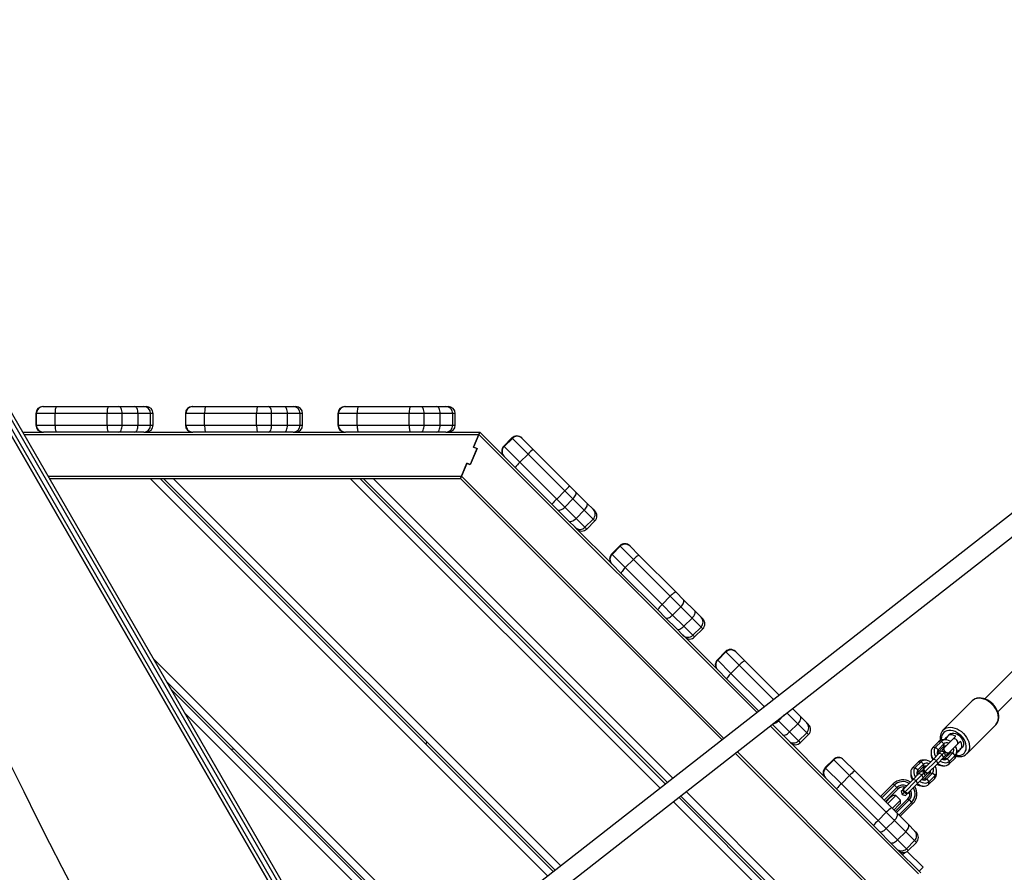
# Model space of a CAD drawing. Units: millimetres. Extents: x -271 to 1523, y 100 to 1189.
# Drawn here: x 757 to 842, y 570 to 643 of the extents above; entities that cross this region are included whole.
import ezdxf

# ---------------------------------------------------------------- set-up
doc = ezdxf.new("R2010")
doc.units = ezdxf.units.MM
doc.header["$LTSCALE"] = 45
doc.header["$PDSIZE"] = -1
doc.layers.add('VP-DIM', color=7, linetype='Continuous')
doc.layers.add('VP-EQ', color=7, linetype='Continuous', true_color=0x8a3492)
doc.dimstyles.get("Standard").update_dxf_attribs({"dimtxt": 14, "dimasz": 15, "dimexe": 20, "dimexo": 50, "dimgap": 20, "dimtad": 0, "dimdec": 0, "dimzin": 0, "dimdsep": 46, "dimtxsty": 'Standard', "dimcen": -0.001, "dimadec": 0, "dimazin": 0, "dimtfac": 1, "dimtdec": 4, "dimtofl": 0, "dimtmove": 0, "dimatfit": 3, "dimfxl": 70, "dimfxlon": 1, "dimtolj": 1, "dimtzin": 0, "dimarcsym": 0})

# ---------------------------------------------------------------- blocks, each defined once
blk = doc.blocks.new('*D1413')
at = {"layer": 'Defpoints', "color": 0}
for p in [(397.312, 1101.73), (397.312, 251.86), (1142.056, 251.829)]:
    blk.add_point(p, dxfattribs=at)
at = {"layer": 'VP-DIM', "color": 0, "lineweight": -2}
for p, q in [((397.312, 1031.73), (397.312, 1121.73)), ((1142.056, 1031.73), (1142.056, 1121.73)), ((412.312, 1101.73), (733.413, 1101.73)), ((1127.056, 1101.73), (808.413, 1101.73))]:
    blk.add_line(p, q, dxfattribs=at)
at = {"layer": 'VP-DIM', "color": 0}
for points in [[(412.312, 1104.23), (412.312, 1099.23), (397.312, 1101.73)], [(1127.056, 1099.23), (1127.056, 1104.23), (1142.056, 1101.73)]]:
    blk.add_solid(points, dxfattribs=at)
at = {"layer": 'VP-DIM', "color": 0, "insert": (770.913, 1101.73), "char_height": 14, "attachment_point": 5}
blk.add_mtext('\\A1;750', dxfattribs=at)
blk = doc.blocks.new('*D1414')
at = {"layer": 'Defpoints', "color": 0}
for p in [(398.602, 833.73), (1416.056, 833.73), (1140.815, 251.74)]:
    blk.add_point(p, dxfattribs=at)
at = {"layer": 'VP-DIM', "color": 0, "lineweight": -2}
for p, q in [((1346.056, 833.73), (1436.056, 833.73)), ((1416.056, 818.73), (1416.056, 583.323)), ((1416.056, 266.74), (1416.056, 505.99)), ((1346.056, 251.74), (1436.056, 251.74))]:
    blk.add_line(p, q, dxfattribs=at)
at = {"layer": 'VP-DIM', "color": 0}
for points in [[(1418.556, 818.73), (1413.556, 818.73), (1416.056, 833.73)], [(1413.556, 266.74), (1418.556, 266.74), (1416.056, 251.74)]]:
    blk.add_solid(points, dxfattribs=at)
at = {"layer": 'VP-DIM', "color": 0, "insert": (1416.056, 544.657), "char_height": 14, "attachment_point": 5, "rotation": 90}
blk.add_mtext('\\A1;585', dxfattribs=at)
blk = doc.blocks.new('RB1239_')
at = {"color": 0, "linetype": 'Continuous', "lineweight": 25}
for p, q in [((819.247, 579.307), (499.966, 329.858)), ((500.952, 328.597), (820.465, 578.228)), ((457.418, 395.275), (537.836, 255.986)), ((458.299, 394.349), (537.986, 256.327)), ((538.333, 256.527), (458.645, 394.549)), ((458.944, 394.632), (538.631, 256.609)), ((537.765, 256.109), (458.078, 394.132)), ((469.884, 380.914), (469.929, 380.914)), ((469.929, 380.914), (471.059, 380.914)), ((471.059, 380.914), (475.546, 380.914)), ((475.546, 380.914), (476.454, 380.914)), ((476.454, 380.914), (477.827, 380.914)), ((477.827, 380.914), (478.59, 380.914)), ((478.59, 380.914), (478.806, 380.914)), ((482.784, 380.914), (482.829, 380.914)), ((482.829, 380.914), (483.959, 380.914)), ((483.959, 380.914), (488.446, 380.914)), ((488.446, 380.914), (489.354, 380.914)), ((489.354, 380.914), (490.727, 380.914)), ((490.727, 380.914), (491.49, 380.914)), ((491.49, 380.914), (491.706, 380.914)), ((495.95, 380.914), (495.995, 380.914)), ((495.995, 380.914), (497.125, 380.914)), ((497.125, 380.914), (501.612, 380.914)), ((501.612, 380.914), (502.52, 380.914)), ((502.52, 380.914), (503.893, 380.914)), ((503.893, 380.914), (504.656, 380.914)), ((504.656, 380.914), (504.872, 380.914)), ((469.284, 380.314), (469.284, 379.314)), ((469.329, 380.314), (469.284, 380.314)), ((470.943, 380.314), (469.329, 380.314)), ((469.329, 379.314), (469.329, 380.314)), ((475.43, 380.314), (470.943, 380.314)), ((470.943, 379.314), (470.943, 380.314)), ((476.727, 380.314), (475.43, 380.314)), ((475.43, 379.314), (475.43, 380.314)), ((476.727, 379.314), (476.727, 380.314)), ((478.1, 380.314), (476.727, 380.314)), ((478.1, 379.314), (478.1, 380.314)), ((479.19, 380.314), (478.1, 380.314)), ((479.19, 379.314), (479.19, 380.314)), ((479.406, 380.314), (479.19, 380.314)), ((479.406, 379.314), (479.406, 380.314)), ((482.184, 380.314), (482.184, 379.314)), ((482.229, 380.314), (482.184, 380.314)), ((482.229, 379.314), (482.229, 380.314)), ((483.843, 380.314), (482.229, 380.314)), ((483.843, 379.314), (483.843, 380.314)), ((488.33, 380.314), (483.843, 380.314)), ((488.33, 379.314), (488.33, 380.314)), ((489.627, 380.314), (488.33, 380.314)), ((489.627, 379.314), (489.627, 380.314)), ((491, 380.314), (489.627, 380.314)), ((491, 379.314), (491, 380.314)), ((492.09, 380.314), (491, 380.314)), ((492.09, 379.314), (492.09, 380.314)), ((492.306, 380.314), (492.09, 380.314)), ((492.306, 379.314), (492.306, 380.314)), ((495.35, 380.314), (495.35, 379.314)), ((495.395, 380.314), (495.35, 380.314)), ((495.395, 379.314), (495.395, 380.314)), ((497.009, 380.314), (495.395, 380.314)), ((501.496, 380.314), (497.009, 380.314)), ((497.009, 379.314), (497.009, 380.314)), ((501.496, 379.314), (501.496, 380.314)), ((502.793, 380.314), (501.496, 380.314)), ((502.793, 379.314), (502.793, 380.314)), ((504.166, 380.314), (502.793, 380.314)), ((504.166, 379.314), (504.166, 380.314)), ((505.256, 380.314), (504.166, 380.314)), ((505.256, 379.314), (505.256, 380.314)), ((505.472, 380.314), (505.256, 380.314)), ((505.472, 379.314), (505.472, 380.314)), ((469.284, 379.314), (469.329, 379.314)), ((469.329, 379.314), (470.943, 379.314)), ((470.943, 379.314), (475.43, 379.314)), ((475.43, 379.314), (476.727, 379.314)), ((476.727, 379.314), (478.1, 379.314)), ((478.1, 379.314), (479.19, 379.314)), ((479.19, 379.314), (479.406, 379.314)), ((482.184, 379.314), (482.229, 379.314)), ((482.229, 379.314), (483.843, 379.314)), ((483.843, 379.314), (488.33, 379.314)), ((488.33, 379.314), (489.627, 379.314)), ((489.627, 379.314), (491, 379.314)), ((491, 379.314), (492.09, 379.314)), ((492.09, 379.314), (492.306, 379.314)), ((495.35, 379.314), (495.395, 379.314)), ((495.395, 379.314), (497.009, 379.314)), ((497.009, 379.314), (501.496, 379.314)), ((501.496, 379.314), (502.793, 379.314)), ((502.793, 379.314), (504.166, 379.314)), ((504.166, 379.314), (505.256, 379.314)), ((505.256, 379.314), (505.472, 379.314)), ((468.134, 378.714), (469.929, 378.714)), ((468.249, 378.514), (507.515, 378.514)), ((471.059, 378.714), (469.929, 378.714)), ((475.546, 378.714), (471.059, 378.714)), ((476.454, 378.714), (475.546, 378.714)), ((477.827, 378.714), (476.454, 378.714)), ((478.59, 378.714), (477.827, 378.714)), ((478.593, 378.714), (478.59, 378.714)), ((478.593, 378.714), (482.829, 378.714)), ((483.959, 378.714), (482.829, 378.714)), ((488.446, 378.714), (483.959, 378.714)), ((489.354, 378.714), (488.446, 378.714)), ((490.727, 378.714), (489.354, 378.714)), ((491.49, 378.714), (490.727, 378.714)), ((491.493, 378.714), (491.49, 378.714)), ((491.493, 378.714), (495.995, 378.714)), ((497.125, 378.714), (495.995, 378.714)), ((501.612, 378.714), (497.125, 378.714)), ((502.52, 378.714), (501.612, 378.714)), ((503.893, 378.714), (502.52, 378.714)), ((504.656, 378.714), (503.893, 378.714)), ((504.659, 378.714), (504.656, 378.714)), ((504.659, 378.714), (507.598, 378.714)), ((507.056, 377.407), (507.515, 378.514)), ((507.515, 378.514), (507.06, 377.417)), ((507.515, 378.514), (507.598, 378.714)), ((507.598, 378.714), (507.515, 378.514)), ((507.515, 378.514), (531.519, 354.51)), ((507.598, 378.714), (509.695, 376.617)), ((510.37, 378.205), (509.663, 377.498)), ((509.697, 377.464), (510.404, 378.171)), ((510.404, 378.171), (510.37, 378.205)), ((511.763, 376.812), (510.404, 378.171)), ((511.219, 378.205), (511.253, 378.171)), ((511.253, 378.171), (512.204, 377.22)), ((507.333, 377.293), (506.759, 375.907)), ((507.356, 377.294), (506.774, 375.89)), ((507.333, 377.293), (507.056, 377.407)), ((507.06, 377.417), (507.356, 377.294)), ((509.663, 377.498), (509.697, 377.464)), ((509.697, 377.464), (511.056, 376.105)), ((509.697, 376.615), (509.695, 376.617)), ((510.648, 375.664), (509.697, 376.615)), ((511.056, 376.105), (511.763, 376.812)), ((514.934, 373.641), (511.763, 376.812)), ((512.204, 377.22), (515.375, 374.049)), ((506.024, 374.914), (506.482, 376.022)), ((506.478, 376.012), (506.024, 374.914)), ((506.774, 375.89), (506.478, 376.012)), ((506.759, 375.907), (506.482, 376.022)), ((513.819, 372.493), (510.648, 375.664)), ((511.056, 376.105), (514.227, 372.934)), ((470.328, 374.914), (506.024, 374.914)), ((505.941, 374.714), (506.024, 374.914)), ((506.024, 374.914), (505.941, 374.714)), ((506.024, 374.914), (528.661, 352.277)), ((470.443, 374.714), (505.941, 374.714)), ((513.464, 340.403), (479.152, 374.714)), ((480.001, 374.714), (513.94, 340.775)), ((514.099, 340.899), (480.284, 374.714)), ((481.132, 374.714), (514.575, 341.272)), ((523.149, 347.971), (496.406, 374.714)), ((497.254, 374.714), (523.626, 348.343)), ((523.785, 348.467), (497.537, 374.714)), ((498.386, 374.714), (524.261, 348.839)), ((505.941, 374.714), (528.502, 352.153)), ((515.375, 374.049), (515.864, 373.56)), ((514.227, 372.934), (514.934, 373.641)), ((515.633, 372.942), (514.934, 373.641)), ((515.864, 373.56), (516.835, 372.589)), ((514.308, 372.004), (513.819, 372.493)), ((514.227, 372.934), (514.925, 372.235)), ((514.925, 372.235), (515.633, 372.942)), ((514.925, 372.235), (515.896, 371.264)), ((516.604, 371.971), (515.633, 372.942)), ((516.835, 372.589), (517.374, 372.049)), ((515.279, 371.033), (514.308, 372.004)), ((515.896, 371.264), (516.604, 371.971)), ((517.374, 371.201), (516.604, 371.971)), ((517.374, 372.049), (517.527, 371.896)), ((515.819, 370.493), (515.279, 371.033)), ((515.82, 370.492), (515.819, 370.493)), ((515.82, 370.492), (519.005, 367.308)), ((515.896, 371.264), (516.667, 370.493)), ((516.667, 370.493), (517.374, 371.201)), ((516.667, 370.493), (516.82, 370.34)), ((516.82, 370.34), (517.527, 371.047)), ((517.527, 371.047), (517.374, 371.201)), ((519.68, 368.895), (518.973, 368.188)), ((519.005, 368.156), (519.712, 368.863)), ((519.712, 368.863), (519.68, 368.895)), ((520.852, 367.723), (519.712, 368.863)), ((520.528, 368.895), (520.56, 368.863)), ((520.56, 368.863), (521.359, 368.065)), ((518.973, 368.188), (519.005, 368.156)), ((519.005, 368.156), (520.145, 367.015)), ((521.359, 368.065), (524.532, 364.892)), ((519.803, 366.509), (519.005, 367.308)), ((520.145, 367.015), (520.852, 367.723)), ((524.025, 364.549), (520.852, 367.723)), ((522.976, 363.336), (519.803, 366.509)), ((520.145, 367.015), (523.318, 363.842)), ((523.318, 363.842), (524.025, 364.549)), ((524.942, 363.633), (524.025, 364.549)), ((524.532, 364.892), (525.174, 364.25)), ((523.318, 363.842), (524.235, 362.925)), ((525.174, 364.25), (526.145, 363.279)), ((523.618, 362.694), (522.976, 363.336)), ((524.235, 362.925), (524.942, 363.633)), ((524.235, 362.925), (525.206, 361.954)), ((525.913, 362.662), (524.942, 363.633)), ((526.145, 363.279), (526.684, 362.739)), ((524.589, 361.723), (523.618, 362.694)), ((525.206, 361.954), (525.913, 362.662)), ((526.684, 361.891), (525.913, 362.662)), ((526.684, 362.739), (526.837, 362.586)), ((525.129, 361.184), (524.589, 361.723)), ((525.13, 361.182), (525.129, 361.184)), ((525.13, 361.182), (528.126, 358.186)), ((525.206, 361.954), (525.977, 361.184)), ((525.977, 361.184), (526.684, 361.891)), ((525.977, 361.184), (526.13, 361.031)), ((526.13, 361.031), (526.837, 361.738)), ((526.837, 361.738), (526.684, 361.891)), ((528.802, 359.773), (528.094, 359.066)), ((528.126, 359.034), (528.833, 359.742)), ((528.833, 359.742), (528.802, 359.773)), ((529.974, 358.601), (528.833, 359.742)), ((529.65, 359.773), (529.682, 359.742)), ((529.682, 359.742), (530.48, 358.943)), ((555.4, 359.919), (551.171, 355.69)), ((479.411, 359.183), (504.889, 333.704)), ((528.094, 359.066), (528.126, 359.034)), ((528.126, 359.034), (529.267, 357.894)), ((529.267, 357.894), (529.974, 358.601)), ((532.948, 355.626), (529.974, 358.601)), ((530.48, 358.943), (533.425, 355.999)), ((552.303, 354.559), (556.532, 358.788)), ((528.925, 357.387), (528.126, 358.186)), ((529.267, 357.894), (532.155, 355.006)), ((504.413, 333.332), (480.57, 357.175)), ((531.678, 354.634), (528.925, 357.387)), ((480.956, 356.506), (504.254, 333.208)), ((550.073, 355.511), (547.573, 353.011)), ((503.778, 332.836), (482.115, 354.498)), ((535.035, 353.54), (534.088, 354.487)), ((534.565, 354.859), (535.266, 354.157)), ((533.711, 352.602), (532.818, 353.494)), ((533.294, 353.866), (533.357, 353.804)), ((533.357, 353.804), (533.866, 354.313)), ((533.357, 353.804), (534.328, 352.833)), ((534.328, 352.833), (535.035, 353.54)), ((535.806, 352.769), (535.035, 353.54)), ((535.266, 354.157), (535.806, 353.618)), ((535.806, 353.618), (535.959, 353.465)), ((532.659, 353.37), (545.44, 340.589)), ((534.328, 352.833), (535.099, 352.062)), ((535.099, 352.062), (535.806, 352.769)), ((535.959, 352.616), (535.806, 352.769)), ((549.624, 350.96), (552.124, 353.46)), ((503.018, 351.98), (502.935, 351.78)), ((534.25, 352.062), (533.711, 352.602)), ((534.252, 352.06), (534.25, 352.062)), ((534.252, 352.06), (537.436, 348.876)), ((535.099, 352.062), (535.252, 351.909)), ((535.252, 351.909), (535.959, 352.616)), ((547.191, 351.993), (546.691, 351.493)), ((547.427, 352.017), (546.927, 351.517)), ((547.64, 351.805), (547.14, 351.305)), ((547.191, 351.993), (547.427, 352.017)), ((547.427, 352.017), (547.64, 351.805)), ((547.783, 352.152), (547.61, 352.152)), ((547.64, 351.805), (547.616, 351.569)), ((548.386, 352.198), (547.692, 351.503)), ((548.636, 352.448), (548.386, 352.198)), ((548.811, 351.774), (549.061, 352.024)), ((486.072, 351.39), (486.403, 351.341)), ((529.642, 351.013), (541.64, 339.015)), ((529.801, 351.137), (541.84, 339.098)), ((546.533, 351.074), (546.533, 350.901)), ((546.691, 351.493), (546.927, 351.517)), ((546.74, 350.494), (547.24, 350.994)), ((546.927, 351.517), (547.14, 351.305)), ((547.086, 350.896), (547.119, 350.945)), ((547.616, 351.569), (547.116, 351.069)), ((547.14, 351.305), (547.116, 351.069)), ((547.139, 350.965), (547.119, 350.945)), ((547.24, 350.994), (547.416, 351.17)), ((547.499, 350.886), (547.24, 350.994)), ((547.706, 351.093), (547.416, 351.17)), ((547.499, 350.886), (547.706, 351.093)), ((547.633, 351.445), (547.541, 351.353)), ((547.681, 351.513), (547.671, 351.503)), ((547.681, 350.503), (548.181, 351.003)), ((547.783, 350.803), (547.706, 351.093)), ((547.917, 350.527), (548.417, 351.027)), ((547.966, 350.929), (548.058, 351.021)), ((548.116, 351.079), (548.811, 351.774)), ((548.116, 351.058), (548.126, 351.068)), ((548.417, 351.027), (548.181, 351.003)), ((548.63, 350.815), (548.417, 351.027)), ((548.765, 350.997), (548.765, 351.17)), ((538.111, 350.464), (537.404, 349.756)), ((537.438, 349.722), (538.145, 350.429)), ((538.145, 350.429), (538.111, 350.464)), ((539.504, 349.071), (538.145, 350.429)), ((538.96, 350.464), (538.994, 350.429)), ((538.994, 350.429), (539.945, 349.478)), ((545.441, 350.243), (544.941, 349.743)), ((545.677, 350.267), (545.177, 349.767)), ((545.441, 350.243), (545.677, 350.267)), ((545.677, 350.267), (545.89, 350.055)), ((546.033, 350.402), (545.86, 350.402)), ((545.9, 349.655), (546.74, 350.494)), ((546.009, 349.396), (546.999, 350.386)), ((546.267, 349.287), (547.107, 350.127)), ((546.999, 350.386), (546.74, 350.494)), ((546.999, 350.386), (547.499, 350.886)), ((547.107, 350.127), (546.999, 350.386)), ((547.107, 350.127), (547.607, 350.627)), ((547.607, 350.627), (547.499, 350.886)), ((547.558, 350.507), (547.509, 350.473)), ((547.558, 350.507), (547.578, 350.527)), ((547.607, 350.627), (547.783, 350.803)), ((547.917, 350.527), (547.681, 350.503)), ((548.13, 350.315), (547.917, 350.527)), ((548.106, 350.079), (548.606, 350.579)), ((548.106, 350.079), (548.13, 350.315)), ((548.13, 350.315), (548.63, 350.815)), ((548.606, 350.579), (548.63, 350.815)), ((537.404, 349.756), (537.438, 349.722)), ((537.438, 349.722), (538.797, 348.364)), ((539.945, 349.478), (543.116, 346.308)), ((544.783, 349.324), (544.783, 349.151)), ((544.941, 349.743), (545.177, 349.767)), ((544.99, 348.744), (545.49, 349.244)), ((545.177, 349.767), (545.39, 349.555)), ((545.866, 349.819), (545.366, 349.319)), ((545.39, 349.555), (545.366, 349.319)), ((545.89, 350.055), (545.39, 349.555)), ((545.49, 349.244), (545.666, 349.42)), ((545.749, 349.136), (545.49, 349.244)), ((545.956, 349.343), (545.666, 349.42)), ((545.714, 349.468), (545.87, 349.625)), ((545.714, 349.468), (545.731, 349.403)), ((545.749, 349.136), (545.956, 349.343)), ((545.89, 350.055), (545.866, 349.819)), ((545.939, 349.765), (545.919, 349.745)), ((545.931, 348.753), (546.431, 349.253)), ((545.956, 349.343), (545.989, 349.376)), ((546.033, 349.053), (545.956, 349.343)), ((546.081, 349.101), (546.238, 349.257)), ((546.167, 348.777), (546.667, 349.277)), ((546.358, 349.307), (546.378, 349.327)), ((546.667, 349.277), (546.431, 349.253)), ((546.88, 349.065), (546.667, 349.277)), ((547.015, 349.247), (547.015, 349.42)), ((547.514, 349.92), (547.687, 349.92)), ((537.369, 348.947), (537.367, 348.945)), ((537.438, 348.874), (537.436, 348.876)), ((538.389, 347.923), (537.438, 348.874)), ((538.797, 348.364), (539.504, 349.071)), ((542.675, 345.9), (539.504, 349.071)), ((544.15, 347.905), (544.99, 348.744)), ((544.259, 347.646), (545.249, 348.636)), ((545.249, 348.636), (544.99, 348.744)), ((545.249, 348.636), (545.749, 349.136)), ((545.357, 348.377), (545.249, 348.636)), ((545.336, 349.146), (545.369, 349.195)), ((545.357, 348.377), (545.857, 348.877)), ((545.389, 349.215), (545.369, 349.195)), ((545.857, 348.877), (545.749, 349.136)), ((545.808, 348.757), (545.759, 348.723)), ((545.808, 348.757), (545.828, 348.777)), ((545.857, 348.877), (546.033, 349.053)), ((546.167, 348.777), (545.931, 348.753)), ((546.016, 349.118), (546.081, 349.101)), ((546.38, 348.565), (546.167, 348.777)), ((546.356, 348.329), (546.856, 348.829)), ((546.356, 348.329), (546.38, 348.565)), ((546.38, 348.565), (546.88, 349.065)), ((546.856, 348.829), (546.88, 349.065)), ((525.401, 347.699), (541.64, 331.46)), ((541.56, 344.752), (538.389, 347.923)), ((538.797, 348.364), (541.968, 345.193)), ((543.262, 348.347), (542.202, 347.286)), ((543.368, 348.241), (542.276, 347.148)), ((543.581, 348.028), (542.488, 346.936)), ((543.687, 347.922), (542.626, 346.862)), ((543.368, 348.241), (543.262, 348.347)), ((543.581, 348.028), (543.368, 348.241)), ((543.687, 347.922), (543.581, 348.028)), ((543.964, 347.718), (544.12, 347.875)), ((543.964, 347.718), (544.041, 347.429)), ((544.041, 347.429), (544.239, 347.626)), ((544.189, 348.015), (544.169, 347.995)), ((544.517, 347.537), (545.357, 348.377)), ((544.608, 347.557), (544.628, 347.577)), ((545.764, 348.17), (545.937, 348.17)), ((541.64, 329.48), (524.289, 346.831)), ((524.766, 347.203), (541.64, 330.329)), ((541.64, 330.612), (524.925, 347.327)), ((542.202, 347.286), (542.17, 347.254)), ((542.202, 347.286), (542.227, 347.197)), ((542.537, 346.887), (542.626, 346.862)), ((542.626, 346.862), (542.594, 346.83)), ((542.635, 346.789), (543.075, 347.229)), ((543.339, 347.209), (542.776, 346.647)), ((543.075, 347.229), (543.209, 347.363)), ((543.186, 346.237), (543.749, 346.799)), ((543.492, 347.363), (543.209, 347.363)), ((543.492, 347.363), (543.339, 347.209)), ((543.475, 346.013), (544.535, 347.074)), ((543.902, 346.953), (543.492, 347.363)), ((543.548, 345.875), (544.641, 346.968)), ((543.749, 346.799), (543.902, 346.953)), ((543.761, 345.663), (544.853, 346.756)), ((543.902, 346.67), (543.902, 346.953)), ((544.041, 347.429), (544.331, 347.351)), ((544.331, 347.351), (544.488, 347.507)), ((544.535, 347.074), (544.641, 346.968)), ((544.641, 346.968), (544.853, 346.756)), ((544.853, 346.756), (544.959, 346.65)), ((541.968, 345.193), (542.675, 345.9)), ((543.374, 345.201), (542.675, 345.9)), ((543.116, 346.308), (543.605, 345.818)), ((543.768, 346.536), (543.328, 346.096)), ((543.442, 345.981), (543.475, 346.013)), ((543.475, 346.013), (543.499, 345.924)), ((543.902, 346.67), (543.768, 346.536)), ((543.899, 345.589), (544.959, 346.65)), ((541.968, 345.193), (542.667, 344.494)), ((542.667, 344.494), (543.374, 345.201)), ((544.345, 344.23), (543.374, 345.201)), ((543.605, 345.818), (544.576, 344.847)), ((543.81, 345.614), (543.899, 345.589)), ((543.899, 345.589), (543.867, 345.557)), ((542.049, 344.263), (541.56, 344.752)), ((543.02, 343.292), (542.049, 344.263)), ((542.667, 344.494), (543.638, 343.523)), ((543.638, 343.523), (544.345, 344.23)), ((545.116, 343.459), (544.345, 344.23)), ((544.576, 344.847), (545.116, 344.308)), ((545.116, 344.308), (545.269, 344.155)), ((543.56, 342.752), (543.02, 343.292)), ((543.638, 343.523), (544.408, 342.752)), ((544.408, 342.752), (545.116, 343.459)), ((544.562, 342.599), (545.269, 343.306)), ((545.269, 343.306), (545.116, 343.459)), ((543.562, 342.75), (543.56, 342.752)), ((543.562, 342.75), (545.64, 340.672)), ((544.304, 342.447), (544.084, 342.228)), ((544.408, 342.752), (544.562, 342.599)), ((544.485, 342.534), (545.852, 341.167)), ((545.499, 340.814), (545.852, 341.167))]:
    blk.add_line(p, q, dxfattribs=at)
at = {"color": 0, "linetype": 'Continuous', "lineweight": 25, "flags": 128}
for points in [[(471.059, 380.914), (471.036, 380.903), (471.014, 380.869), (470.994, 380.813), (470.977, 380.739), (470.962, 380.648), (470.951, 380.544), (470.945, 380.432), (470.943, 380.314)], [(475.546, 380.914), (475.524, 380.903), (475.502, 380.869), (475.482, 380.813), (475.464, 380.739), (475.45, 380.648), (475.439, 380.544), (475.432, 380.432), (475.43, 380.314)], [(476.727, 380.314), (476.721, 380.432), (476.706, 380.544), (476.681, 380.648), (476.647, 380.739), (476.605, 380.813), (476.558, 380.869), (476.507, 380.903), (476.454, 380.914)], [(478.1, 380.314), (478.095, 380.432), (478.079, 380.544), (478.054, 380.648), (478.02, 380.739), (477.979, 380.813), (477.931, 380.869), (477.88, 380.903), (477.827, 380.914)], [(483.959, 380.914), (483.936, 380.903), (483.914, 380.869), (483.894, 380.813), (483.877, 380.739), (483.862, 380.648), (483.851, 380.544), (483.845, 380.432), (483.843, 380.314)], [(488.446, 380.914), (488.424, 380.903), (488.402, 380.869), (488.382, 380.813), (488.364, 380.739), (488.35, 380.648), (488.339, 380.544), (488.332, 380.432), (488.33, 380.314)], [(489.627, 380.314), (489.621, 380.432), (489.606, 380.544), (489.581, 380.648), (489.547, 380.739), (489.505, 380.813), (489.458, 380.869), (489.407, 380.903), (489.354, 380.914)], [(491, 380.314), (490.995, 380.432), (490.979, 380.544), (490.954, 380.648), (490.92, 380.739), (490.879, 380.813), (490.831, 380.869), (490.78, 380.903), (490.727, 380.914)], [(497.125, 380.914), (497.102, 380.903), (497.08, 380.869), (497.06, 380.813), (497.043, 380.739), (497.028, 380.648), (497.017, 380.544), (497.011, 380.432), (497.009, 380.314)], [(501.612, 380.914), (501.59, 380.903), (501.568, 380.869), (501.548, 380.813), (501.53, 380.739), (501.516, 380.648), (501.505, 380.544), (501.498, 380.432), (501.496, 380.314)], [(502.793, 380.314), (502.787, 380.432), (502.772, 380.544), (502.747, 380.648), (502.713, 380.739), (502.671, 380.813), (502.624, 380.869), (502.573, 380.903), (502.52, 380.914)], [(504.166, 380.314), (504.161, 380.432), (504.145, 380.544), (504.12, 380.648), (504.086, 380.739), (504.045, 380.813), (503.997, 380.869), (503.946, 380.903), (503.893, 380.914)], [(470.943, 379.314), (470.945, 379.197), (470.951, 379.085), (470.962, 378.981), (470.977, 378.89), (470.994, 378.816), (471.014, 378.76), (471.036, 378.726), (471.059, 378.714)], [(475.43, 379.314), (475.432, 379.197), (475.439, 379.085), (475.45, 378.981), (475.464, 378.89), (475.482, 378.816), (475.502, 378.76), (475.524, 378.726), (475.546, 378.714)], [(476.454, 378.714), (476.507, 378.726), (476.558, 378.76), (476.605, 378.816), (476.647, 378.89), (476.681, 378.981), (476.706, 379.085), (476.721, 379.197), (476.727, 379.314)], [(477.827, 378.714), (477.88, 378.726), (477.931, 378.76), (477.979, 378.816), (478.02, 378.89), (478.054, 378.981), (478.079, 379.085), (478.095, 379.197), (478.1, 379.314)], [(483.843, 379.314), (483.845, 379.197), (483.851, 379.085), (483.862, 378.981), (483.877, 378.89), (483.894, 378.816), (483.914, 378.76), (483.936, 378.726), (483.959, 378.714)], [(488.33, 379.314), (488.332, 379.197), (488.339, 379.085), (488.35, 378.981), (488.364, 378.89), (488.382, 378.816), (488.402, 378.76), (488.424, 378.726), (488.446, 378.714)], [(489.354, 378.714), (489.407, 378.726), (489.458, 378.76), (489.505, 378.816), (489.547, 378.89), (489.581, 378.981), (489.606, 379.085), (489.621, 379.197), (489.627, 379.314)], [(490.727, 378.714), (490.78, 378.726), (490.831, 378.76), (490.879, 378.816), (490.92, 378.89), (490.954, 378.981), (490.979, 379.085), (490.995, 379.197), (491, 379.314)], [(497.009, 379.314), (497.011, 379.197), (497.017, 379.085), (497.028, 378.981), (497.043, 378.89), (497.06, 378.816), (497.08, 378.76), (497.102, 378.726), (497.125, 378.714)], [(501.496, 379.314), (501.498, 379.197), (501.505, 379.085), (501.516, 378.981), (501.53, 378.89), (501.548, 378.816), (501.568, 378.76), (501.59, 378.726), (501.612, 378.714)], [(502.52, 378.714), (502.573, 378.726), (502.624, 378.76), (502.671, 378.816), (502.713, 378.89), (502.747, 378.981), (502.772, 379.085), (502.787, 379.197), (502.793, 379.314)], [(503.893, 378.714), (503.946, 378.726), (503.997, 378.76), (504.045, 378.816), (504.086, 378.89), (504.12, 378.981), (504.145, 379.085), (504.161, 379.197), (504.166, 379.314)], [(467.102, 349.99), (468.235, 347.695), (469.377, 345.403), (470.473, 343.227), (471.525, 341.167), (472.559, 339.173)], [(515.633, 372.942), (515.712, 373.029), (515.78, 373.119), (515.836, 373.211), (515.876, 373.299), (515.9, 373.381), (515.905, 373.453), (515.893, 373.514), (515.864, 373.56)], [(514.308, 372.004), (514.354, 371.974), (514.414, 371.962), (514.487, 371.968), (514.569, 371.992), (514.657, 372.032), (514.748, 372.088), (514.839, 372.156), (514.925, 372.235)], [(516.604, 371.971), (516.683, 372.058), (516.751, 372.148), (516.807, 372.24), (516.847, 372.328), (516.871, 372.41), (516.876, 372.482), (516.864, 372.543), (516.835, 372.589)], [(515.279, 371.033), (515.325, 371.003), (515.385, 370.991), (515.458, 370.997), (515.54, 371.021), (515.628, 371.061), (515.719, 371.117), (515.81, 371.185), (515.896, 371.264)], [(521.359, 368.065), (521.334, 368.073), (521.295, 368.064), (521.242, 368.039), (521.176, 367.999), (521.102, 367.944), (521.021, 367.879), (520.937, 367.804), (520.852, 367.723)], [(520.145, 367.015), (520.064, 366.931), (519.989, 366.847), (519.923, 366.766), (519.869, 366.691), (519.829, 366.626), (519.804, 366.573), (519.795, 366.533), (519.803, 366.509)], [(524.532, 364.892), (524.508, 364.899), (524.468, 364.891), (524.415, 364.866), (524.35, 364.825), (524.275, 364.771), (524.194, 364.706), (524.11, 364.631), (524.025, 364.549)], [(523.318, 363.842), (523.237, 363.758), (523.162, 363.674), (523.097, 363.593), (523.042, 363.518), (523.002, 363.453), (522.977, 363.4), (522.968, 363.36), (522.976, 363.336)], [(524.942, 363.633), (525.021, 363.719), (525.09, 363.81), (525.145, 363.901), (525.186, 363.989), (525.209, 364.071), (525.215, 364.144), (525.203, 364.204), (525.174, 364.25)], [(523.618, 362.694), (523.664, 362.665), (523.724, 362.653), (523.797, 362.658), (523.879, 362.682), (523.967, 362.722), (524.058, 362.778), (524.149, 362.846), (524.235, 362.925)], [(525.913, 362.662), (525.992, 362.748), (526.061, 362.839), (526.116, 362.93), (526.157, 363.018), (526.18, 363.1), (526.186, 363.173), (526.174, 363.233), (526.145, 363.279)], [(524.589, 361.723), (524.635, 361.694), (524.695, 361.682), (524.768, 361.687), (524.85, 361.711), (524.938, 361.751), (525.029, 361.807), (525.12, 361.875), (525.206, 361.954)], [(530.48, 358.943), (530.456, 358.951), (530.417, 358.942), (530.363, 358.917), (530.298, 358.877), (530.223, 358.823), (530.143, 358.757), (530.058, 358.682), (529.974, 358.601)], [(529.267, 357.894), (529.186, 357.809), (529.111, 357.725), (529.045, 357.644), (528.991, 357.57), (528.951, 357.505), (528.926, 357.451), (528.917, 357.412), (528.925, 357.387)], [(551.824, 355.211), (551.654, 355.362), (551.471, 355.492), (551.279, 355.597), (551.082, 355.675), (550.886, 355.723), (550.695, 355.741), (550.514, 355.728), (550.347, 355.685), (550.199, 355.612), (550.073, 355.511)], [(551.865, 355.252), (551.781, 355.332), (551.613, 355.465), (551.434, 355.577), (551.247, 355.665), (551.055, 355.727), (550.863, 355.762), (550.675, 355.767), (550.496, 355.741), (550.332, 355.687), (550.186, 355.605), (550.078, 355.513)], [(552.124, 353.46), (552.225, 353.586), (552.298, 353.735), (552.341, 353.901), (552.354, 354.082), (552.336, 354.273), (552.288, 354.47), (552.21, 354.666), (552.105, 354.858), (551.975, 355.041), (551.824, 355.211)], [(552.105, 353.445), (552.126, 353.463), (552.228, 353.588), (552.305, 353.731), (552.356, 353.89), (552.379, 354.061), (552.375, 354.242), (552.343, 354.429), (552.284, 354.618), (552.198, 354.805), (552.089, 354.984), (551.958, 355.153), (551.865, 355.252)], [(535.035, 353.54), (535.114, 353.626), (535.183, 353.717), (535.238, 353.808), (535.278, 353.896), (535.302, 353.978), (535.308, 354.051), (535.296, 354.111), (535.266, 354.157)], [(533.711, 352.602), (533.756, 352.572), (533.817, 352.56), (533.889, 352.566), (533.971, 352.589), (534.06, 352.63), (534.151, 352.685), (534.241, 352.754), (534.328, 352.833)], [(549.124, 352.511), (548.965, 352.651), (548.793, 352.769), (548.613, 352.862), (548.43, 352.927), (548.248, 352.962), (548.074, 352.966), (547.911, 352.939), (547.766, 352.881), (547.642, 352.795), (547.542, 352.683), (547.47, 352.548), (547.428, 352.394), (547.416, 352.225), (547.423, 352.127)], [(547.565, 353.003), (547.573, 353.011), (547.699, 353.112), (547.847, 353.185), (548.014, 353.228), (548.195, 353.241), (548.386, 353.223), (548.582, 353.175), (548.779, 353.097), (548.971, 352.992), (549.154, 352.862), (549.324, 352.711)], [(547.982, 352.436), (548.037, 352.546), (548.119, 352.633), (548.225, 352.694), (548.35, 352.725), (548.488, 352.725), (548.634, 352.694), (548.78, 352.633), (548.92, 352.546), (549.049, 352.436), (549.159, 352.308), (549.246, 352.167), (549.307, 352.021), (549.338, 351.875), (549.338, 351.737), (549.307, 351.612), (549.246, 351.506), (549.159, 351.424), (549.049, 351.369)], [(549.324, 352.711), (549.475, 352.541), (549.605, 352.358), (549.71, 352.166), (549.788, 351.97), (549.836, 351.773), (549.854, 351.582), (549.841, 351.401), (549.798, 351.235), (549.725, 351.086), (549.63, 350.966)], [(548.219, 352.023), (548.178, 352.045), (548.037, 352.107), (547.895, 352.143), (547.759, 352.151), (547.632, 352.133), (547.52, 352.087), (547.427, 352.017)], [(548.66, 352.467), (548.647, 352.474), (548.498, 352.539), (548.349, 352.573), (548.207, 352.575), (548.079, 352.545), (547.97, 352.484), (547.886, 352.396), (547.831, 352.283), (547.807, 352.151), (547.807, 352.151)], [(548.811, 351.774), (548.834, 351.803), (548.857, 351.877), (548.85, 351.964), (548.812, 352.054), (548.749, 352.136), (548.667, 352.199), (548.577, 352.237), (548.49, 352.244), (548.416, 352.221), (548.386, 352.198)], [(548.74, 350.81), (548.838, 350.803), (549.006, 350.815), (549.161, 350.858), (549.296, 350.93), (549.408, 351.029), (549.494, 351.153), (549.552, 351.299), (549.579, 351.461), (549.575, 351.635), (549.54, 351.817), (549.475, 352), (549.382, 352.181), (549.264, 352.352), (549.124, 352.511)], [(548.764, 351.194), (548.856, 351.207), (548.975, 351.253), (549.072, 351.328), (549.142, 351.43), (549.182, 351.552), (549.19, 351.691), (549.166, 351.838), (549.111, 351.988), (549.08, 352.047)], [(546.691, 351.493), (546.608, 351.383), (546.555, 351.251), (546.533, 351.102), (546.544, 350.941), (546.586, 350.774), (546.659, 350.607), (546.732, 350.487)], [(546.927, 351.517), (546.857, 351.424), (546.812, 351.312), (546.793, 351.185), (546.802, 351.049), (546.837, 350.907), (546.899, 350.766), (546.94, 350.695)], [(547.116, 351.069), (547.083, 351.026), (547.063, 350.977)], [(547.581, 351.533), (547.619, 351.472), (547.637, 351.449)], [(547.624, 351.576), (547.671, 351.504), (547.68, 351.491)], [(547.739, 351.551), (547.712, 351.537), (547.657, 351.483), (547.632, 351.405), (547.64, 351.313), (547.679, 351.219), (547.746, 351.133)], [(547.647, 351.336), (547.676, 351.248), (547.73, 351.166), (547.804, 351.098), (547.889, 351.051), (547.976, 351.031), (548.054, 351.041), (548.116, 351.079)], [(547.787, 351.598), (547.77, 351.604), (547.707, 351.622)], [(547.736, 351.123), (547.822, 351.057), (547.916, 351.017), (548.008, 351.009), (548.086, 351.034), (548.116, 351.058)], [(547.746, 351.133), (547.832, 351.067), (547.926, 351.027), (548.018, 351.019), (548.096, 351.044), (548.15, 351.099), (548.164, 351.127)], [(547.766, 351.577), (547.751, 351.604), (547.747, 351.612)], [(548.061, 351.024), (548.069, 351.017), (548.146, 350.968)], [(548.104, 351.067), (548.116, 351.058), (548.189, 351.011)], [(548.224, 351.134), (548.217, 351.138), (548.19, 351.153)], [(548.235, 351.094), (548.217, 351.158), (548.211, 351.174)], [(548.63, 350.815), (548.7, 350.907), (548.745, 351.019), (548.764, 351.146), (548.755, 351.283), (548.72, 351.424), (548.658, 351.566), (548.635, 351.606)], [(548.696, 350.735), (548.818, 350.712), (549.006, 350.704), (549.186, 350.727), (549.352, 350.779), (549.5, 350.859), (549.626, 350.963), (549.63, 350.968)], [(546.499, 350.254), (546.428, 350.295), (546.287, 350.357), (546.145, 350.393), (546.009, 350.401), (545.882, 350.383), (545.77, 350.337), (545.677, 350.267)], [(547.099, 350.119), (547.22, 350.046), (547.387, 349.973), (547.554, 349.931), (547.715, 349.92), (547.864, 349.942), (547.996, 349.996), (548.106, 350.079)], [(547.308, 350.327), (547.379, 350.286), (547.52, 350.225), (547.661, 350.189), (547.798, 350.18), (547.925, 350.199), (548.037, 350.244), (548.13, 350.315)], [(547.578, 350.527), (547.512, 350.487), (547.489, 350.481)], [(547.627, 350.647), (547.618, 350.593), (547.578, 350.527)], [(547.59, 350.45), (547.639, 350.47), (547.681, 350.503)], [(544.941, 349.743), (544.858, 349.633), (544.805, 349.501), (544.783, 349.352), (544.794, 349.191), (544.836, 349.024), (544.909, 348.857), (544.982, 348.737)], [(545.177, 349.767), (545.107, 349.674), (545.062, 349.562), (545.043, 349.435), (545.052, 349.299), (545.087, 349.157), (545.149, 349.016), (545.19, 348.945)], [(545.366, 349.319), (545.333, 349.276), (545.313, 349.227)], [(546.358, 349.307), (546.292, 349.267), (546.207, 349.258), (546.114, 349.282), (546.024, 349.335), (545.948, 349.411), (545.895, 349.501), (545.871, 349.594), (545.88, 349.679), (545.919, 349.745), (545.919, 349.745)], [(546.378, 349.327), (546.312, 349.287), (546.227, 349.278), (546.134, 349.302), (546.044, 349.355), (545.968, 349.431), (545.915, 349.521), (545.891, 349.614), (545.9, 349.699), (545.939, 349.765), (546.006, 349.805), (546.059, 349.814)], [(546.009, 349.396), (545.975, 349.477), (545.9, 349.655)], [(546.077, 349.832), (546.02, 349.854), (545.957, 349.872)], [(546.267, 349.287), (546.187, 349.321), (546.009, 349.396)], [(546.427, 349.447), (546.418, 349.393), (546.378, 349.327)], [(546.485, 349.344), (546.467, 349.408), (546.445, 349.464)], [(546.88, 349.065), (546.95, 349.157), (546.995, 349.269), (547.014, 349.396), (547.005, 349.533), (546.97, 349.674), (546.908, 349.816), (546.867, 349.887)], [(545.558, 348.577), (545.629, 348.536), (545.77, 348.475), (545.911, 348.439), (546.048, 348.43), (546.175, 348.449), (546.287, 348.494), (546.38, 348.565)], [(545.828, 348.777), (545.762, 348.737), (545.739, 348.731)], [(545.877, 348.897), (545.868, 348.843), (545.828, 348.777)], [(545.84, 348.7), (545.889, 348.72), (545.931, 348.753)], [(544.608, 347.557), (544.542, 347.517), (544.457, 347.508), (544.364, 347.532), (544.274, 347.585), (544.198, 347.661), (544.145, 347.751), (544.121, 347.844), (544.13, 347.929), (544.169, 347.995), (544.169, 347.995)], [(544.628, 347.577), (544.562, 347.537), (544.477, 347.528), (544.384, 347.552), (544.294, 347.605), (544.218, 347.681), (544.165, 347.771), (544.141, 347.864), (544.15, 347.949), (544.189, 348.015), (544.256, 348.055), (544.309, 348.064)], [(544.259, 347.646), (544.225, 347.727), (544.15, 347.905)], [(544.517, 347.537), (544.437, 347.571), (544.259, 347.646)], [(544.677, 347.697), (544.668, 347.643), (544.628, 347.577)], [(545.349, 348.369), (545.47, 348.296), (545.637, 348.223), (545.804, 348.181), (545.965, 348.17), (546.114, 348.192), (546.246, 348.246), (546.356, 348.329)], [(543.374, 345.201), (543.453, 345.288), (543.521, 345.378), (543.577, 345.469), (543.617, 345.558), (543.641, 345.64), (543.647, 345.712), (543.635, 345.773), (543.605, 345.818)], [(542.049, 344.263), (542.095, 344.233), (542.156, 344.221), (542.228, 344.227), (542.31, 344.251), (542.398, 344.291), (542.49, 344.346), (542.58, 344.415), (542.667, 344.494)], [(544.345, 344.23), (544.424, 344.317), (544.492, 344.407), (544.548, 344.498), (544.588, 344.587), (544.612, 344.669), (544.618, 344.741), (544.606, 344.802), (544.576, 344.847)], [(543.02, 343.292), (543.066, 343.262), (543.127, 343.25), (543.199, 343.256), (543.281, 343.28), (543.369, 343.32), (543.461, 343.375), (543.551, 343.444), (543.638, 343.523)]]:
    blk.add_lwpolyline(points, dxfattribs=at)
at = {"color": 0, "linetype": 'Continuous', "lineweight": 25}
for centre, radius, start, end in [((469.884, 380.314), 0.6, 90, 180), ((469.929, 380.314), 0.6, 90.0003, 180.0003), ((478.59, 380.314), 0.6, 359.99786, 89.99786), ((478.806, 380.314), 0.6, 0, 90), ((482.784, 380.314), 0.6, 90, 180), ((482.829, 380.314), 0.6, 90.0003, 180.0003), ((491.49, 380.314), 0.6, 359.99786, 89.99786), ((491.706, 380.314), 0.6, 0, 90), ((495.95, 380.314), 0.6, 90, 180), ((495.995, 380.314), 0.6, 90.0003, 180.0003), ((504.656, 380.314), 0.6, 359.99786, 89.99786), ((504.872, 380.314), 0.6, 0, 90), ((469.884, 379.314), 0.6, 180, 270), ((469.929, 379.314), 0.6, 179.9997, 269.9997), ((478.59, 379.314), 0.6, 270.00214, 0.00214), ((478.806, 379.314), 0.6, 270, 0), ((482.784, 379.314), 0.6, 180, 270), ((482.829, 379.314), 0.6, 179.9997, 269.9997), ((491.49, 379.314), 0.6, 270.00214, 0.00214), ((491.706, 379.314), 0.6, 270, 0), ((495.95, 379.314), 0.6, 180, 270), ((495.995, 379.314), 0.6, 179.9997, 269.9997), ((504.656, 379.314), 0.6, 270.00214, 0.00214), ((504.872, 379.314), 0.6, 270, 0), ((510.794, 377.781), 0.6, 45, 135), ((510.828, 377.746), 0.6, 45.00032, 135.00032), ((510.087, 377.073), 0.6, 135, 225), ((510.121, 377.039), 0.6, 134.99968, 224.99968), ((514.577, 374.21), 3.833, 128.25391, 137.23944), ((513.658, 373.291), 3.833, 132.76056, 141.74609), ((517.748, 371.039), 3.833, 128.25391, 137.23944), ((516.829, 370.12), 3.833, 132.76056, 141.74609), ((516.95, 371.625), 0.6, 314.99786, 44.99786), ((517.103, 371.472), 0.6, 315, 45), ((516.243, 370.918), 0.6, 225.00214, 315.00214), ((516.396, 370.765), 0.6, 225, 315), ((520.104, 368.471), 0.6, 45, 135), ((520.136, 368.439), 0.6, 45.0003, 135.0003), ((519.397, 367.764), 0.6, 135, 225), ((519.429, 367.732), 0.6, 134.9997, 224.9997), ((526.26, 362.315), 0.6, 314.99786, 44.99786), ((526.413, 362.162), 0.6, 315, 45), ((525.553, 361.608), 0.6, 225.00214, 315.00214), ((525.706, 361.455), 0.6, 225, 315), ((529.226, 359.349), 0.6, 45, 135), ((529.258, 359.317), 0.6, 45.0003, 135.0003), ((528.519, 358.642), 0.6, 135, 225), ((528.55, 358.61), 0.6, 134.9997, 224.9997), ((532.737, 354.342), 0.821, 278.9932, 319.06389), ((535.382, 353.193), 0.6, 314.99786, 44.99786), ((535.535, 353.04), 0.6, 315, 45), ((548.296, 352.343), 0.984, 138.03536, 195.4791), ((534.674, 352.486), 0.6, 225.00214, 315.00214), ((534.827, 352.333), 0.6, 225, 315), ((547.596, 351.559), 0.593, 88.61073, 132.98241), ((547.887, 351.502), 0.391, 65.80128, 129.22483), ((548.076, 352.009), 0.414, 107.90427, 159.77664), ((547.933, 352.452), 0.0516, 287.84463, 342.15537), ((547.453, 351.053), 0.402, 141.26582, 209.23523), ((547.259, 350.846), 0.168, 89.84108, 169.57912), ((547.754, 351.141), 0.3, 135, 176.28132), ((547.781, 351.388), 0.245, 81.17274, 132.57625), ((547.903, 351.348), 0.28, 146.13351, 233.33771), ((547.816, 351.377), 0.174, 132.98882, 193.90683), ((547.754, 351.141), 0.3, 273.71868, 315), ((548.001, 351.168), 0.245, 317.42375, 8.82726), ((548.115, 351.274), 0.391, 320.77517, 24.19872), ((548.172, 350.983), 0.593, 317.01759, 1.38927), ((548.622, 351.463), 0.414, 290.22336, 342.09573), ((549.064, 351.32), 0.0516, 107.84463, 162.15537), ((538.536, 350.039), 0.6, 45, 135), ((538.57, 350.005), 0.6, 45.00032, 135.00032), ((545.846, 349.809), 0.593, 88.61073, 132.98241), ((546.141, 349.741), 0.402, 60.76477, 128.73418), ((547.431, 350.929), 0.899, 181.79367, 213.36688), ((547.666, 350.84), 0.402, 240.76477, 308.73418), ((537.828, 349.332), 0.6, 135, 225), ((537.863, 349.298), 0.6, 134.99968, 224.99968), ((542.318, 346.469), 3.833, 128.25391, 137.23944), ((545.703, 349.303), 0.402, 141.26582, 209.23523), ((545.509, 349.096), 0.168, 89.84108, 169.57912), ((546.038, 349.622), 0.261, 72.49788, 131.30297), ((546.23, 349.427), 0.266, 319.26805, 16.9311), ((546.354, 349.528), 0.402, 321.26582, 29.23523), ((546.422, 349.233), 0.593, 317.01759, 1.38927), ((547.542, 350.818), 0.899, 236.63312, 268.20633), ((544.111, 347.498), 1.2, 57.50392, 135), ((544.111, 347.498), 1.05, 59.32583, 135), ((545.681, 349.179), 0.899, 181.79367, 213.36688), ((545.916, 349.09), 0.402, 240.76477, 308.73418), ((541.399, 345.55), 3.833, 132.76056, 141.74609), ((544.111, 347.498), 0.75, 65.2679, 135.00001), ((544.111, 347.498), 0.6, 70.6053, 135.00001), ((544.111, 347.498), 0.6, 314.99999, 19.34109), ((544.111, 347.498), 0.75, 314.99999, 24.7321), ((544.111, 347.498), 1.05, 315, 30.67417), ((544.111, 347.498), 1.2, 315, 32.49608), ((545.792, 349.068), 0.899, 236.63312, 268.20633), ((545.489, 343.298), 3.833, 128.25391, 137.23944), ((544.57, 342.379), 3.833, 132.76056, 141.74609), ((544.691, 343.884), 0.6, 314.99786, 44.99786), ((544.844, 343.731), 0.6, 315, 45), ((543.984, 343.176), 0.6, 225.00214, 315.00214), ((544.137, 343.023), 0.6, 225, 315)]:
    blk.add_arc(centre, radius, start, end, dxfattribs=at)
blk = doc.blocks.new('RB1239_2D')
at = {"layer": 'VP-EQ', "color": 0}
blk.add_blockref('RB1239_', (288.998, 228.946), dxfattribs=at)

msp = doc.modelspace()

# ---------------------------------------------------------------- block references
at = {"layer": 'VP-EQ', "color": 0}
msp.add_blockref('RB1239_2D', (0, 0), dxfattribs=at)

# ---------------------------------------------------------------- dimensions: what is measured, and where the dimension line sits
at = {"layer": 'VP-DIM', "color": 0}
dim = msp.add_linear_dim(base=(397.312, 1101.73), p1=(1142.056, 251.829), p2=(397.312, 251.86), text='750', dimstyle='Standard', dxfattribs=at)
dim.commit()
dim.dimension.update_dxf_attribs({"geometry": '*D1413', "text_midpoint": (770.913, 1101.73), "dimtype": 160})
dim = msp.add_linear_dim(base=(1416.056, 833.73), p1=(1140.815, 251.74), p2=(398.602, 833.73), angle=90, text='585', dimstyle='Standard', dxfattribs=at)
dim.commit()
dim.dimension.update_dxf_attribs({"geometry": '*D1414', "text_midpoint": (1416.056, 544.657), "dimtype": 160})

doc.saveas('drawing.dxf')
